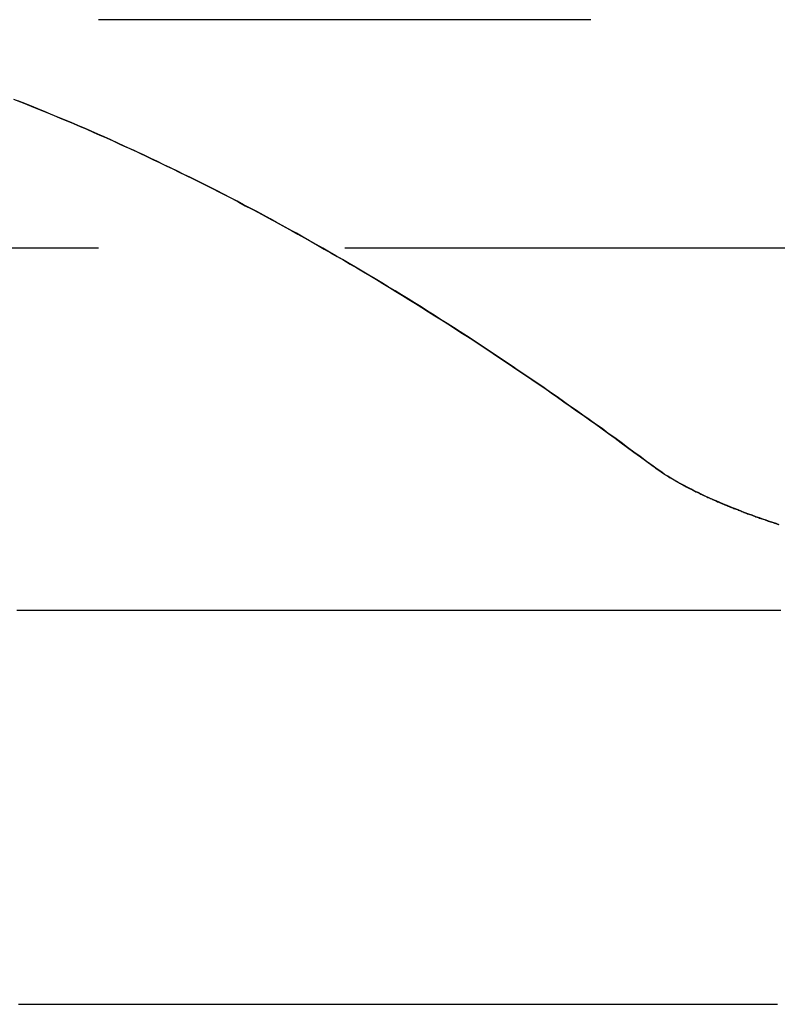
# Model space of a CAD drawing. Extents: x 737 to 855, y 327 to 2608.
# Drawn here: x 767 to 771, y 342 to 347 of the extents above; entities that cross this region are included whole.
import ezdxf

# ---------------------------------------------------------------- set-up
doc = ezdxf.new("R2010")
doc.units = 0
doc.header["$LTSCALE"] = 10
doc.linetypes.add('VERDECKT', pattern=[0.375, 0.25, -0.125])
doc.layers.get('0').update_dxf_attribs({"linetype": 'CONTINUOUS'})
doc.layers.add('ROHR', color=34, linetype='CONTINUOUS')

# ---------------------------------------------------------------- blocks, each defined once
blk = doc.blocks.new('A$C502B9267')
at = {"color": 1, "linetype": 'VERDECKT'}
for p, q in [((585.4379, 346.4116), (553.9379, 346.4116)), ((550.4379, 345.253), (620.4379, 345.253))]:
    blk.add_line(p, q, dxfattribs=at)
at = {"color": 1}
for points in [[(559.503, 344.145, 0), (559.47, 344.169, 0), (559.438, 344.193, 0), (559.406, 344.216, 0), (559.373, 344.24, 0), (559.341, 344.264, 0), (559.309, 344.288, 0), (559.276, 344.311, 0), (559.244, 344.335, 0), (559.211, 344.358, 0), (559.179, 344.381, 0), (559.146, 344.404, 0), (559.114, 344.427, 0), (559.081, 344.45, 0), (559.048, 344.473, 0), (559.016, 344.496, 0), (558.983, 344.519, 0), (558.95, 344.542, 0), (558.918, 344.564, 0), (558.885, 344.587, 0), (558.852, 344.609, 0), (558.819, 344.631, 0), (558.787, 344.653, 0), (558.754, 344.675, 0), (558.721, 344.697, 0), (558.688, 344.719, 0), (558.655, 344.741, 0), (558.622, 344.763, 0), (558.589, 344.784, 0), (558.556, 344.806, 0), (558.523, 344.827, 0), (558.49, 344.848, 0), (558.457, 344.869, 0), (558.424, 344.89, 0), (558.391, 344.911, 0), (558.358, 344.932, 0), (558.325, 344.953, 0), (558.292, 344.974, 0), (558.259, 344.994, 0), (558.226, 345.015, 0), (558.193, 345.035, 0), (558.159, 345.055, 0), (558.126, 345.075, 0), (558.093, 345.095, 0), (558.06, 345.115, 0), (558.026, 345.135, 0), (557.993, 345.155, 0), (557.96, 345.174, 0), (557.926, 345.194, 0), (557.893, 345.213, 0), (557.86, 345.232, 0), (557.826, 345.251, 0), (557.793, 345.27, 0), (557.759, 345.289, 0), (557.726, 345.308, 0), (557.693, 345.327, 0), (557.659, 345.345, 0), (557.626, 345.364, 0), (557.592, 345.382, 0), (557.559, 345.4, 0), (557.525, 345.419, 0), (557.491, 345.437, 0), (557.458, 345.454, 0), (557.424, 345.472, 0), (557.391, 345.49, 0), (557.357, 345.507, 0), (557.323, 345.525, 0), (557.29, 345.542, 0), (557.256, 345.559, 0), (557.222, 345.576, 0), (557.189, 345.593, 0), (557.155, 345.61, 0), (557.121, 345.626, 0), (557.088, 345.643, 0), (557.054, 345.659, 0), (557.02, 345.675, 0), (556.987, 345.691, 0), (556.953, 345.707, 0), (556.919, 345.723, 0), (556.886, 345.739, 0), (556.852, 345.755, 0), (556.818, 345.77, 0), (556.785, 345.785, 0), (556.751, 345.801, 0), (556.717, 345.816, 0), (556.684, 345.83, 0), (556.65, 345.845, 0), (556.616, 345.86, 0), (556.583, 345.874, 0), (556.549, 345.889, 0), (556.515, 345.903, 0), (556.481, 345.917, 0), (556.448, 345.931, 0), (556.414, 345.945, 0), (556.38, 345.959, 0), (556.347, 345.972, 0), (556.313, 345.986, 0), (556.279, 345.999, 0)], [(556.257, 346.008, 0), (556.291, 345.994, 0), (556.325, 345.981, 0), (556.358, 345.968, 0), (556.392, 345.954, 0), (556.426, 345.94, 0), (556.459, 345.926, 0), (556.493, 345.912, 0), (556.527, 345.898, 0), (556.56, 345.884, 0), (556.594, 345.87, 0), (556.628, 345.855, 0), (556.661, 345.84, 0), (556.695, 345.826, 0), (556.729, 345.811, 0), (556.762, 345.796, 0), (556.796, 345.78, 0), (556.83, 345.765, 0), (556.863, 345.75, 0), (556.897, 345.734, 0), (556.93, 345.718, 0), (556.964, 345.702, 0), (556.997, 345.686, 0), (557.031, 345.67, 0), (557.065, 345.654, 0), (557.098, 345.638, 0), (557.132, 345.621, 0), (557.165, 345.605, 0), (557.199, 345.588, 0), (557.232, 345.571, 0), (557.266, 345.554, 0), (557.299, 345.537, 0), (557.333, 345.52, 0), (557.366, 345.503, 0), (557.4, 345.485, 0), (557.433, 345.467, 0), (557.467, 345.45, 0), (557.5, 345.432, 0), (557.534, 345.414, 0), (557.567, 345.396, 0), (557.6, 345.378, 0), (557.634, 345.359, 0), (557.667, 345.341, 0), (557.7, 345.323, 0), (557.734, 345.304, 0), (557.767, 345.285, 0), (557.8, 345.266, 0), (557.834, 345.247, 0), (557.867, 345.228, 0), (557.9, 345.209, 0), (557.933, 345.19, 0), (557.966, 345.17, 0), (558, 345.151, 0), (558.033, 345.131, 0), (558.066, 345.112, 0), (558.099, 345.092, 0), (558.132, 345.072, 0), (558.165, 345.052, 0), (558.198, 345.032, 0), (558.231, 345.011, 0), (558.264, 344.991, 0), (558.297, 344.97, 0), (558.33, 344.95, 0), (558.363, 344.929, 0), (558.396, 344.908, 0), (558.429, 344.888, 0), (558.462, 344.867, 0), (558.495, 344.845, 0), (558.528, 344.824, 0), (558.561, 344.803, 0), (558.593, 344.782, 0), (558.626, 344.76, 0), (558.659, 344.739, 0), (558.692, 344.717, 0), (558.724, 344.695, 0), (558.757, 344.673, 0), (558.79, 344.651, 0), (558.822, 344.629, 0), (558.855, 344.607, 0), (558.888, 344.585, 0), (558.92, 344.562, 0), (558.953, 344.54, 0), (558.985, 344.517, 0), (559.018, 344.495, 0), (559.05, 344.472, 0), (559.083, 344.449, 0), (559.115, 344.426, 0), (559.148, 344.403, 0), (559.18, 344.38, 0), (559.213, 344.357, 0), (559.245, 344.334, 0), (559.277, 344.31, 0), (559.31, 344.287, 0), (559.342, 344.263, 0), (559.374, 344.24, 0), (559.406, 344.216, 0), (559.439, 344.192, 0), (559.471, 344.168, 0), (559.503, 344.145, 0)], [(559.503, 344.145, 0), (559.508, 344.141, 0), (559.513, 344.137, 0), (559.518, 344.133, 0), (559.524, 344.13, 0), (559.529, 344.126, 0), (559.534, 344.122, 0), (559.54, 344.119, 0), (559.545, 344.115, 0), (559.551, 344.111, 0), (559.556, 344.108, 0), (559.562, 344.104, 0), (559.567, 344.101, 0), (559.573, 344.097, 0), (559.578, 344.093, 0), (559.584, 344.09, 0), (559.59, 344.086, 0), (559.595, 344.083, 0), (559.601, 344.08, 0), (559.607, 344.076, 0), (559.613, 344.073, 0), (559.619, 344.069, 0), (559.625, 344.066, 0), (559.63, 344.063, 0), (559.636, 344.059, 0), (559.642, 344.056, 0), (559.648, 344.053, 0), (559.654, 344.049, 0), (559.66, 344.046, 0), (559.666, 344.043, 0), (559.672, 344.04, 0), (559.678, 344.037, 0), (559.684, 344.033, 0), (559.691, 344.03, 0), (559.697, 344.027, 0), (559.703, 344.024, 0), (559.709, 344.021, 0), (559.715, 344.018, 0), (559.721, 344.015, 0), (559.727, 344.012, 0), (559.733, 344.009, 0), (559.74, 344.006, 0), (559.746, 344.003, 0), (559.752, 344, 0), (559.758, 343.997, 0), (559.764, 343.994, 0), (559.77, 343.992, 0), (559.776, 343.989, 0), (559.782, 343.986, 0), (559.789, 343.983, 0), (559.795, 343.98, 0), (559.801, 343.978, 0), (559.807, 343.975, 0), (559.813, 343.972, 0), (559.819, 343.97, 0), (559.825, 343.967, 0), (559.831, 343.964, 0), (559.837, 343.962, 0), (559.843, 343.959, 0), (559.849, 343.957, 0), (559.855, 343.954, 0), (559.861, 343.952, 0), (559.867, 343.949, 0), (559.873, 343.947, 0), (559.879, 343.944, 0), (559.885, 343.942, 0), (559.89, 343.94, 0), (559.896, 343.937, 0), (559.902, 343.935, 0), (559.908, 343.933, 0), (559.913, 343.93, 0), (559.919, 343.928, 0), (559.925, 343.926, 0), (559.931, 343.924, 0), (559.936, 343.921, 0), (559.942, 343.919, 0), (559.948, 343.917, 0), (559.954, 343.915, 0), (559.96, 343.912, 0), (559.965, 343.91, 0), (559.971, 343.908, 0), (559.977, 343.906, 0), (559.983, 343.903, 0), (559.989, 343.901, 0), (559.995, 343.899, 0), (560.001, 343.897, 0), (560.007, 343.895, 0), (560.013, 343.892, 0), (560.019, 343.89, 0), (560.025, 343.888, 0), (560.031, 343.886, 0), (560.038, 343.884, 0), (560.044, 343.881, 0), (560.05, 343.879, 0), (560.056, 343.877, 0), (560.062, 343.875, 0), (560.069, 343.873, 0), (560.075, 343.871, 0), (560.081, 343.868, 0), (560.087, 343.866, 0), (560.094, 343.864, 0), (560.1, 343.862, 0), (560.106, 343.86, 0), (560.113, 343.858, 0), (560.119, 343.855, 0), (560.126, 343.853, 0), (560.132, 343.851, 0), (560.139, 343.849, 0)], [(560.144, 343.847, 0), (560.128, 343.853, 0), (560.111, 343.858, 0), (560.094, 343.864, 0), (560.077, 343.87, 0), (560.06, 343.876, 0), (560.043, 343.882, 0), (560.025, 343.888, 0), (560.007, 343.895, 0), (559.989, 343.901, 0), (559.971, 343.908, 0), (559.953, 343.915, 0), (559.935, 343.922, 0), (559.916, 343.929, 0), (559.898, 343.937, 0), (559.879, 343.944, 0), (559.861, 343.952, 0), (559.842, 343.96, 0), (559.824, 343.968, 0), (559.805, 343.976, 0), (559.787, 343.984, 0), (559.768, 343.992, 0), (559.75, 344.001, 0), (559.732, 344.01, 0), (559.714, 344.018, 0), (559.696, 344.027, 0), (559.679, 344.036, 0), (559.661, 344.046, 0), (559.644, 344.055, 0), (559.627, 344.064, 0), (559.611, 344.074, 0), (559.594, 344.084, 0), (559.578, 344.094, 0), (559.562, 344.103, 0), (559.547, 344.114, 0), (559.532, 344.124, 0), (559.517, 344.134, 0), (559.503, 344.145, 0)], [(560.152, 343.412, 0), (560.128, 343.412, 0), (560.104, 343.412, 0), (560.08, 343.412, 0), (560.055, 343.412, 0), (560.031, 343.412, 0), (560.007, 343.412, 0), (559.983, 343.412, 0), (559.959, 343.412, 0), (559.934, 343.412, 0), (559.91, 343.412, 0), (559.886, 343.412, 0), (559.862, 343.412, 0), (559.838, 343.412, 0), (559.813, 343.412, 0), (559.789, 343.412, 0), (559.765, 343.412, 0), (559.741, 343.412, 0), (559.717, 343.412, 0), (559.692, 343.412, 0), (559.668, 343.412, 0), (559.644, 343.412, 0), (559.62, 343.412, 0), (559.596, 343.412, 0), (559.572, 343.412, 0), (559.547, 343.412, 0), (559.523, 343.412, 0), (559.499, 343.412, 0), (559.475, 343.412, 0), (559.451, 343.412, 0), (559.426, 343.412, 0), (559.402, 343.412, 0), (559.378, 343.412, 0), (559.354, 343.412, 0), (559.33, 343.412, 0), (559.305, 343.412, 0), (559.281, 343.412, 0), (559.257, 343.412, 0), (559.233, 343.412, 0), (559.209, 343.412, 0), (559.184, 343.412, 0), (559.16, 343.412, 0), (559.136, 343.412, 0), (559.112, 343.412, 0), (559.088, 343.412, 0), (559.063, 343.412, 0), (559.039, 343.412, 0), (559.015, 343.412, 0), (558.991, 343.412, 0), (558.967, 343.412, 0), (558.942, 343.412, 0), (558.918, 343.412, 0), (558.894, 343.412, 0), (558.87, 343.412, 0), (558.846, 343.412, 0), (558.821, 343.412, 0), (558.797, 343.412, 0), (558.773, 343.412, 0), (558.749, 343.412, 0), (558.725, 343.412, 0), (558.7, 343.412, 0), (558.676, 343.412, 0), (558.652, 343.412, 0), (558.628, 343.412, 0), (558.604, 343.412, 0), (558.579, 343.412, 0), (558.555, 343.412, 0), (558.531, 343.412, 0), (558.507, 343.412, 0), (558.483, 343.412, 0), (558.459, 343.412, 0), (558.434, 343.412, 0), (558.41, 343.412, 0), (558.386, 343.412, 0), (558.362, 343.412, 0), (558.338, 343.412, 0), (558.313, 343.412, 0), (558.289, 343.412, 0), (558.265, 343.412, 0), (558.241, 343.412, 0), (558.217, 343.412, 0), (558.192, 343.412, 0), (558.168, 343.412, 0), (558.144, 343.412, 0), (558.12, 343.412, 0), (558.096, 343.412, 0), (558.071, 343.412, 0), (558.047, 343.412, 0), (558.023, 343.412, 0), (557.999, 343.412, 0), (557.975, 343.412, 0), (557.95, 343.412, 0), (557.926, 343.412, 0), (557.902, 343.412, 0), (557.878, 343.412, 0), (557.854, 343.412, 0), (557.829, 343.412, 0), (557.805, 343.412, 0), (557.781, 343.412, 0), (557.757, 343.412, 0), (557.733, 343.412, 0), (557.708, 343.412, 0), (557.684, 343.412, 0), (557.66, 343.412, 0), (557.636, 343.412, 0), (557.612, 343.412, 0), (557.587, 343.412, 0), (557.563, 343.412, 0), (557.539, 343.412, 0), (557.515, 343.412, 0), (557.491, 343.412, 0), (557.467, 343.412, 0), (557.442, 343.412, 0), (557.418, 343.412, 0), (557.394, 343.412, 0), (557.37, 343.412, 0), (557.346, 343.412, 0), (557.321, 343.412, 0), (557.297, 343.412, 0), (557.273, 343.412, 0), (557.249, 343.412, 0), (557.225, 343.412, 0), (557.2, 343.412, 0), (557.176, 343.412, 0), (557.152, 343.412, 0), (557.128, 343.412, 0), (557.104, 343.412, 0), (557.079, 343.412, 0), (557.055, 343.412, 0), (557.031, 343.412, 0), (557.007, 343.412, 0), (556.983, 343.412, 0), (556.958, 343.412, 0), (556.934, 343.412, 0), (556.91, 343.412, 0), (556.886, 343.412, 0), (556.862, 343.412, 0), (556.837, 343.412, 0), (556.813, 343.412, 0), (556.789, 343.412, 0), (556.765, 343.412, 0), (556.741, 343.412, 0), (556.716, 343.412, 0), (556.692, 343.412, 0), (556.668, 343.412, 0), (556.644, 343.412, 0), (556.62, 343.412, 0), (556.595, 343.412, 0), (556.571, 343.412, 0), (556.547, 343.412, 0), (556.523, 343.412, 0), (556.499, 343.412, 0), (556.475, 343.412, 0), (556.45, 343.412, 0), (556.426, 343.412, 0), (556.402, 343.412, 0), (556.378, 343.412, 0), (556.354, 343.412, 0), (556.329, 343.412, 0), (556.305, 343.412, 0), (556.281, 343.412, 0)], [(560.151, 343.412, 0), (560.126, 343.412, 0), (560.1, 343.412, 0), (560.075, 343.412, 0), (560.05, 343.412, 0), (560.024, 343.412, 0), (559.999, 343.412, 0), (559.974, 343.412, 0), (559.948, 343.412, 0), (559.923, 343.412, 0), (559.898, 343.412, 0), (559.872, 343.412, 0), (559.847, 343.412, 0), (559.822, 343.412, 0), (559.796, 343.412, 0), (559.771, 343.412, 0), (559.746, 343.412, 0), (559.72, 343.412, 0), (559.695, 343.412, 0), (559.67, 343.412, 0), (559.644, 343.412, 0), (559.619, 343.412, 0), (559.594, 343.412, 0), (559.568, 343.412, 0), (559.543, 343.412, 0), (559.518, 343.412, 0), (559.492, 343.412, 0), (559.467, 343.412, 0), (559.442, 343.412, 0), (559.416, 343.412, 0), (559.391, 343.412, 0), (559.365, 343.412, 0), (559.34, 343.412, 0), (559.315, 343.412, 0), (559.289, 343.412, 0), (559.264, 343.412, 0), (559.239, 343.412, 0), (559.213, 343.412, 0), (559.188, 343.412, 0), (559.163, 343.412, 0), (559.137, 343.412, 0), (559.112, 343.412, 0), (559.087, 343.412, 0), (559.061, 343.412, 0), (559.036, 343.412, 0), (559.011, 343.412, 0), (558.985, 343.412, 0), (558.96, 343.412, 0), (558.935, 343.412, 0), (558.909, 343.412, 0), (558.884, 343.412, 0), (558.859, 343.412, 0), (558.833, 343.412, 0), (558.808, 343.412, 0), (558.783, 343.412, 0), (558.757, 343.412, 0), (558.732, 343.412, 0), (558.707, 343.412, 0), (558.681, 343.412, 0), (558.656, 343.412, 0), (558.63, 343.412, 0), (558.605, 343.412, 0), (558.58, 343.412, 0), (558.554, 343.412, 0), (558.529, 343.412, 0), (558.504, 343.412, 0), (558.478, 343.412, 0), (558.453, 343.412, 0), (558.428, 343.412, 0), (558.402, 343.412, 0), (558.377, 343.412, 0), (558.352, 343.412, 0), (558.326, 343.412, 0), (558.301, 343.412, 0), (558.276, 343.412, 0), (558.25, 343.412, 0), (558.225, 343.412, 0), (558.2, 343.412, 0), (558.174, 343.412, 0), (558.149, 343.412, 0), (558.124, 343.412, 0), (558.098, 343.412, 0), (558.073, 343.412, 0), (558.048, 343.412, 0), (558.022, 343.412, 0), (557.997, 343.412, 0), (557.972, 343.412, 0), (557.946, 343.412, 0), (557.921, 343.412, 0), (557.895, 343.412, 0), (557.87, 343.412, 0), (557.845, 343.412, 0), (557.819, 343.412, 0), (557.794, 343.412, 0), (557.769, 343.412, 0), (557.743, 343.412, 0), (557.718, 343.412, 0), (557.693, 343.412, 0), (557.667, 343.412, 0), (557.642, 343.412, 0), (557.617, 343.412, 0), (557.591, 343.412, 0), (557.566, 343.412, 0), (557.541, 343.412, 0), (557.515, 343.412, 0), (557.49, 343.412, 0), (557.465, 343.412, 0), (557.439, 343.412, 0), (557.414, 343.412, 0), (557.389, 343.412, 0), (557.363, 343.412, 0), (557.338, 343.412, 0), (557.313, 343.412, 0), (557.287, 343.412, 0), (557.262, 343.412, 0), (557.237, 343.412, 0), (557.211, 343.412, 0), (557.186, 343.412, 0), (557.16, 343.412, 0), (557.135, 343.412, 0), (557.11, 343.412, 0), (557.084, 343.412, 0), (557.059, 343.412, 0), (557.034, 343.412, 0), (557.008, 343.412, 0), (556.983, 343.412, 0), (556.958, 343.412, 0), (556.932, 343.412, 0), (556.907, 343.412, 0), (556.882, 343.412, 0), (556.856, 343.412, 0), (556.831, 343.412, 0), (556.806, 343.412, 0), (556.78, 343.412, 0), (556.755, 343.412, 0), (556.73, 343.412, 0), (556.704, 343.412, 0), (556.679, 343.412, 0), (556.654, 343.412, 0), (556.628, 343.412, 0), (556.603, 343.412, 0), (556.578, 343.412, 0), (556.552, 343.412, 0), (556.527, 343.412, 0), (556.502, 343.412, 0), (556.476, 343.412, 0), (556.451, 343.412, 0), (556.425, 343.412, 0), (556.4, 343.412, 0), (556.375, 343.412, 0), (556.349, 343.412, 0), (556.324, 343.412, 0), (556.299, 343.412, 0), (556.273, 343.412, 0)]]:
    blk.add_polyline3d(points, dxfattribs=at)
at = {"color": 3}
blk.add_polyline3d([(556.282, 341.412, 0), (556.292, 341.412, 0), (556.303, 341.412, 0), (556.313, 341.412, 0), (556.324, 341.412, 0), (556.334, 341.412, 0), (556.345, 341.412, 0), (556.355, 341.412, 0), (556.366, 341.412, 0), (556.376, 341.412, 0), (556.387, 341.412, 0), (556.397, 341.412, 0), (556.408, 341.412, 0), (556.418, 341.412, 0), (556.429, 341.412, 0), (556.439, 341.412, 0), (556.45, 341.412, 0), (556.46, 341.412, 0), (556.47, 341.412, 0), (556.481, 341.412, 0), (556.491, 341.412, 0), (556.502, 341.412, 0), (556.512, 341.412, 0), (556.523, 341.412, 0), (556.533, 341.412, 0), (556.544, 341.412, 0), (556.554, 341.412, 0), (556.565, 341.412, 0), (556.575, 341.412, 0), (556.586, 341.412, 0), (556.596, 341.412, 0), (556.607, 341.412, 0), (556.617, 341.412, 0), (556.628, 341.412, 0), (556.638, 341.412, 0), (556.648, 341.412, 0), (556.659, 341.412, 0), (556.669, 341.412, 0), (556.68, 341.412, 0), (556.69, 341.412, 0), (556.701, 341.412, 0), (556.711, 341.412, 0), (556.722, 341.412, 0), (556.732, 341.412, 0), (556.743, 341.412, 0), (556.753, 341.412, 0), (556.764, 341.412, 0), (556.774, 341.412, 0), (556.785, 341.412, 0), (556.795, 341.412, 0), (556.805, 341.412, 0), (556.816, 341.412, 0), (556.826, 341.412, 0), (556.837, 341.412, 0), (556.847, 341.412, 0), (556.858, 341.412, 0), (556.868, 341.412, 0), (556.879, 341.412, 0), (556.889, 341.412, 0), (556.9, 341.412, 0), (556.91, 341.412, 0), (556.921, 341.412, 0), (556.931, 341.412, 0), (556.942, 341.412, 0), (556.952, 341.412, 0), (556.963, 341.412, 0), (556.973, 341.412, 0), (556.983, 341.412, 0), (556.994, 341.412, 0), (557.004, 341.412, 0), (557.015, 341.412, 0), (557.025, 341.412, 0), (557.036, 341.412, 0), (557.046, 341.412, 0), (557.057, 341.412, 0), (557.067, 341.412, 0), (557.078, 341.412, 0), (557.088, 341.412, 0), (557.099, 341.412, 0), (557.109, 341.412, 0), (557.12, 341.412, 0), (557.13, 341.412, 0), (557.141, 341.412, 0), (557.151, 341.412, 0), (557.161, 341.412, 0), (557.172, 341.412, 0), (557.182, 341.412, 0), (557.193, 341.412, 0), (557.203, 341.412, 0), (557.214, 341.412, 0), (557.224, 341.412, 0), (557.235, 341.412, 0), (557.245, 341.412, 0), (557.256, 341.412, 0), (557.266, 341.412, 0), (557.277, 341.412, 0), (557.287, 341.412, 0), (557.298, 341.412, 0), (557.308, 341.412, 0), (557.318, 341.412, 0), (557.329, 341.412, 0), (557.339, 341.412, 0), (557.35, 341.412, 0), (557.36, 341.412, 0), (557.371, 341.412, 0), (557.381, 341.412, 0), (557.392, 341.412, 0), (557.402, 341.412, 0), (557.413, 341.412, 0), (557.423, 341.412, 0), (557.434, 341.412, 0), (557.444, 341.412, 0), (557.455, 341.412, 0), (557.465, 341.412, 0), (557.476, 341.412, 0), (557.486, 341.412, 0), (557.496, 341.412, 0), (557.507, 341.412, 0), (557.517, 341.412, 0), (557.528, 341.412, 0), (557.538, 341.412, 0), (557.549, 341.412, 0), (557.559, 341.412, 0), (557.57, 341.412, 0), (557.58, 341.412, 0), (557.591, 341.412, 0), (557.601, 341.412, 0), (557.612, 341.412, 0), (557.622, 341.412, 0), (557.633, 341.412, 0), (557.643, 341.412, 0), (557.654, 341.412, 0), (557.664, 341.412, 0), (557.674, 341.412, 0), (557.685, 341.412, 0), (557.695, 341.412, 0), (557.706, 341.412, 0), (557.716, 341.412, 0), (557.727, 341.412, 0), (557.737, 341.412, 0), (557.748, 341.412, 0), (557.758, 341.412, 0), (557.769, 341.412, 0), (557.779, 341.412, 0), (557.79, 341.412, 0), (557.8, 341.412, 0), (557.811, 341.412, 0), (557.821, 341.412, 0), (557.831, 341.412, 0), (557.842, 341.412, 0), (557.852, 341.412, 0), (557.863, 341.412, 0), (557.873, 341.412, 0), (557.884, 341.412, 0), (557.894, 341.412, 0), (557.905, 341.412, 0), (557.915, 341.412, 0), (557.926, 341.412, 0), (557.936, 341.412, 0), (557.947, 341.412, 0), (557.957, 341.412, 0), (557.968, 341.412, 0), (557.978, 341.412, 0), (557.989, 341.412, 0), (557.999, 341.412, 0), (558.009, 341.412, 0), (558.02, 341.412, 0), (558.03, 341.412, 0), (558.041, 341.412, 0), (558.051, 341.412, 0), (558.062, 341.412, 0), (558.072, 341.412, 0), (558.083, 341.412, 0), (558.093, 341.412, 0), (558.104, 341.412, 0), (558.114, 341.412, 0), (558.125, 341.412, 0), (558.135, 341.412, 0), (558.146, 341.412, 0), (558.156, 341.412, 0), (558.167, 341.412, 0), (558.177, 341.412, 0), (558.187, 341.412, 0), (558.198, 341.412, 0), (558.208, 341.412, 0), (558.219, 341.412, 0), (558.229, 341.412, 0), (558.24, 341.412, 0), (558.25, 341.412, 0), (558.261, 341.412, 0), (558.271, 341.412, 0), (558.282, 341.412, 0), (558.292, 341.412, 0), (558.303, 341.412, 0), (558.313, 341.412, 0), (558.324, 341.412, 0), (558.334, 341.412, 0), (558.344, 341.412, 0), (558.355, 341.412, 0), (558.365, 341.412, 0), (558.376, 341.412, 0), (558.386, 341.412, 0), (558.397, 341.412, 0), (558.407, 341.412, 0), (558.418, 341.412, 0), (558.428, 341.412, 0), (558.439, 341.412, 0), (558.449, 341.412, 0), (558.46, 341.412, 0), (558.47, 341.412, 0), (558.481, 341.412, 0), (558.491, 341.412, 0), (558.502, 341.412, 0), (558.512, 341.412, 0), (558.522, 341.412, 0), (558.533, 341.412, 0), (558.543, 341.412, 0), (558.554, 341.412, 0), (558.564, 341.412, 0), (558.575, 341.412, 0), (558.585, 341.412, 0), (558.596, 341.412, 0), (558.606, 341.412, 0), (558.617, 341.412, 0), (558.627, 341.412, 0), (558.638, 341.412, 0), (558.648, 341.412, 0), (558.659, 341.412, 0), (558.669, 341.412, 0), (558.68, 341.412, 0), (558.69, 341.412, 0), (558.7, 341.412, 0), (558.711, 341.412, 0), (558.721, 341.412, 0), (558.732, 341.412, 0), (558.742, 341.412, 0), (558.753, 341.412, 0), (558.763, 341.412, 0), (558.774, 341.412, 0), (558.784, 341.412, 0), (558.795, 341.412, 0), (558.805, 341.412, 0), (558.816, 341.412, 0), (558.826, 341.412, 0), (558.837, 341.412, 0), (558.847, 341.412, 0), (558.858, 341.412, 0), (558.868, 341.412, 0), (558.878, 341.412, 0), (558.889, 341.412, 0), (558.899, 341.412, 0), (558.91, 341.412, 0), (558.92, 341.412, 0), (558.931, 341.412, 0), (558.941, 341.412, 0), (558.952, 341.412, 0), (558.962, 341.412, 0), (558.973, 341.412, 0), (558.983, 341.412, 0), (558.994, 341.412, 0), (559.004, 341.412, 0), (559.015, 341.412, 0), (559.025, 341.412, 0), (559.036, 341.412, 0), (559.046, 341.412, 0), (559.056, 341.412, 0), (559.067, 341.412, 0), (559.077, 341.412, 0), (559.088, 341.412, 0), (559.098, 341.412, 0), (559.109, 341.412, 0), (559.119, 341.412, 0), (559.13, 341.412, 0), (559.14, 341.412, 0), (559.151, 341.412, 0), (559.161, 341.412, 0), (559.172, 341.412, 0), (559.182, 341.412, 0), (559.193, 341.412, 0), (559.203, 341.412, 0), (559.214, 341.412, 0), (559.224, 341.412, 0), (559.234, 341.412, 0), (559.245, 341.412, 0), (559.255, 341.412, 0), (559.266, 341.412, 0), (559.276, 341.412, 0), (559.287, 341.412, 0), (559.297, 341.412, 0), (559.308, 341.412, 0), (559.318, 341.412, 0), (559.329, 341.412, 0), (559.339, 341.412, 0), (559.35, 341.412, 0), (559.36, 341.412, 0), (559.371, 341.412, 0), (559.381, 341.412, 0), (559.392, 341.412, 0), (559.402, 341.412, 0), (559.412, 341.412, 0), (559.423, 341.412, 0), (559.433, 341.412, 0), (559.444, 341.412, 0), (559.454, 341.412, 0), (559.465, 341.412, 0), (559.475, 341.412, 0), (559.486, 341.412, 0), (559.496, 341.412, 0), (559.507, 341.412, 0), (559.517, 341.412, 0), (559.528, 341.412, 0), (559.538, 341.412, 0), (559.549, 341.412, 0), (559.559, 341.412, 0), (559.57, 341.412, 0), (559.58, 341.412, 0), (559.59, 341.412, 0), (559.601, 341.412, 0), (559.611, 341.412, 0), (559.622, 341.412, 0), (559.632, 341.412, 0), (559.643, 341.412, 0), (559.653, 341.412, 0), (559.664, 341.412, 0), (559.674, 341.412, 0), (559.685, 341.412, 0), (559.695, 341.412, 0), (559.706, 341.412, 0), (559.716, 341.412, 0), (559.727, 341.412, 0), (559.737, 341.412, 0), (559.748, 341.412, 0), (559.758, 341.412, 0), (559.769, 341.412, 0), (559.779, 341.412, 0), (559.789, 341.412, 0), (559.8, 341.412, 0), (559.81, 341.412, 0), (559.821, 341.412, 0), (559.831, 341.412, 0), (559.842, 341.412, 0), (559.852, 341.412, 0), (559.863, 341.412, 0), (559.873, 341.412, 0), (559.884, 341.412, 0), (559.894, 341.412, 0), (559.905, 341.412, 0), (559.915, 341.412, 0), (559.926, 341.412, 0), (559.936, 341.412, 0), (559.947, 341.412, 0), (559.957, 341.412, 0), (559.967, 341.412, 0), (559.978, 341.412, 0), (559.988, 341.412, 0), (559.999, 341.412, 0), (560.009, 341.412, 0), (560.02, 341.412, 0), (560.03, 341.412, 0), (560.041, 341.412, 0), (560.051, 341.412, 0), (560.062, 341.412, 0), (560.072, 341.412, 0), (560.083, 341.412, 0), (560.093, 341.412, 0), (560.104, 341.412, 0), (560.114, 341.412, 0), (560.125, 341.412, 0), (560.135, 341.412, 0)], dxfattribs=at)

msp = doc.modelspace()

# ---------------------------------------------------------------- block references
at = {"layer": 'ROHR'}
msp.add_blockref('A$C502B9267', (210.7787, 0.3147), dxfattribs=at)

doc.saveas('drawing.dxf')
